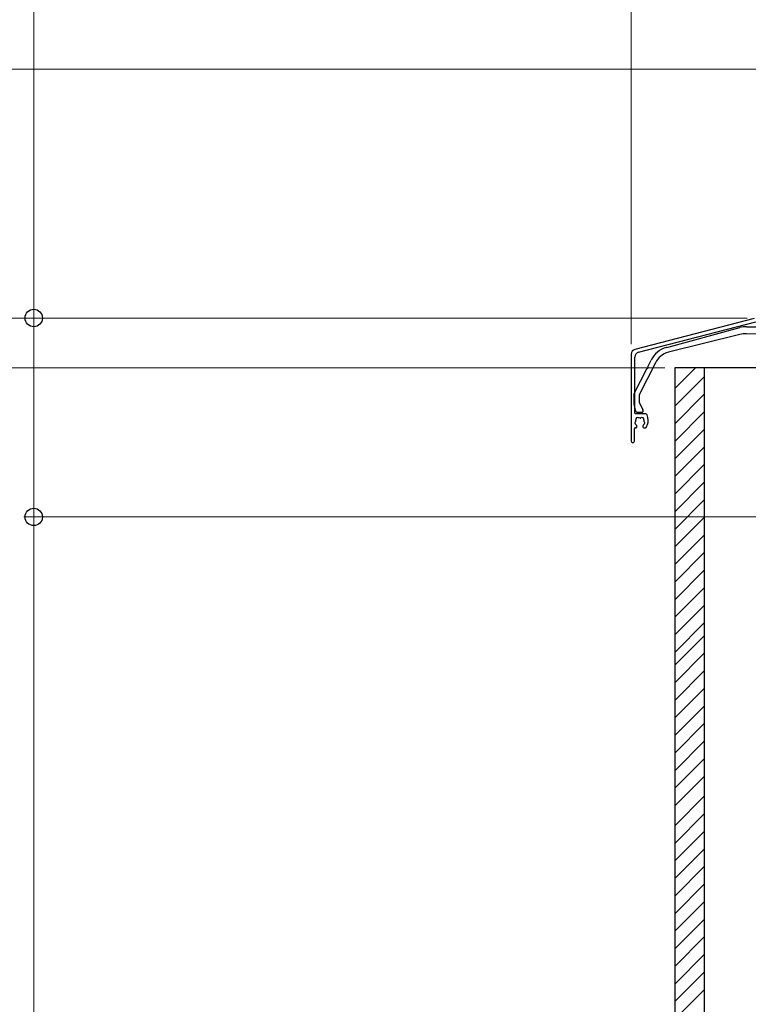
# Model space of a CAD drawing. Extents: x 0 to 1750, y 0 to 2615.
# Drawn here: x 849 to 922, y 723 to 822 of the extents above; entities that cross this region are included whole.
import ezdxf

# ---------------------------------------------------------------- set-up
doc = ezdxf.new("R2010")
doc.units = 0
doc.layers.add('YKK_A1', color=4, linetype='CONTINUOUS', lineweight=30)
doc.layers.add('YKK_D', color=6, linetype='CONTINUOUS', lineweight=13)

msp = doc.modelspace()

# ---------------------------------------------------------------- linework, layer by layer
at = {"layer": 'YKK_A1'}
for p, q in [((922.345, 791.477), (910.374, 788.364)), ((910.749, 788.074), (922.539, 791.14)), ((913.577, 788.559), (920.928, 790.555)), ((921.583, 790.642), (926.425, 790.642)), ((925.133, 789.824), (921.595, 789.932)), ((920.915, 789.858), (913.739, 788.069)), ((910, 787.88), (910, 779.142)), ((910.375, 781.967), (910.375, 787.59)), ((912.436, 787.027), (910.808, 783.789)), ((911.671, 786.619), (911.999, 787.27)), ((910.313, 783.918), (911.569, 786.415)), ((914.375, 786.517), (914.375, 532.892)), ((955.625, 786.517), (914.375, 786.517)), ((914.375, 784.415), (916.477, 786.517)), ((917.375, 532.892), (917.375, 786.517)), ((914.375, 782.647), (917.375, 785.647)), ((910.3, 782.83), (910.3, 783.862)), ((910.8, 783.756), (910.8, 783.088)), ((910.807, 783.056), (911.168, 782.282)), ((914.375, 780.88), (917.375, 783.88)), ((910.53, 782.06), (910.417, 782.302)), ((911.1, 782.017), (910.598, 782.017)), ((911.175, 782.25), (911.175, 782.092)), ((914.375, 779.112), (917.375, 782.112)), ((911.479, 781.892), (910.45, 781.892)), ((911.674, 781.521), (911.6, 781.799)), ((911.7, 781.11), (911.7, 781.327)), ((910.35, 779.142), (910.35, 780.417)), ((910.425, 780.492), (910.487, 780.492)), ((910.587, 780.592), (910.587, 780.627)), ((911.163, 780.627), (911.163, 780.592)), ((911.263, 780.492), (911.443, 780.492)), ((911.651, 780.822), (911.677, 780.927)), ((914.375, 777.344), (917.375, 780.344)), ((910.125, 779.017), (910.225, 779.017)), ((914.375, 775.576), (917.375, 778.576)), ((914.375, 773.808), (917.375, 776.808)), ((914.375, 772.041), (917.375, 775.041)), ((914.375, 770.273), (917.375, 773.273)), ((914.375, 768.505), (917.375, 771.505)), ((914.375, 766.737), (917.375, 769.737)), ((914.375, 764.97), (917.375, 767.97)), ((914.375, 763.202), (917.375, 766.202)), ((914.375, 761.434), (917.375, 764.434)), ((914.375, 759.666), (917.375, 762.666)), ((914.375, 757.899), (917.375, 760.899)), ((914.375, 756.613), (917.375, 759.613)), ((914.375, 754.845), (917.375, 757.845)), ((914.375, 753.077), (917.375, 756.077)), ((914.375, 751.31), (917.375, 754.31)), ((914.375, 749.542), (917.375, 752.542)), ((914.375, 747.774), (917.375, 750.774)), ((914.375, 746.006), (917.375, 749.006)), ((914.375, 744.239), (917.375, 747.239)), ((914.375, 742.471), (917.375, 745.471)), ((914.375, 740.471), (917.375, 743.471)), ((914.375, 738.703), (917.375, 741.703)), ((914.375, 736.936), (917.375, 739.936)), ((914.375, 735.168), (917.375, 738.168)), ((914.375, 733.4), (917.375, 736.4)), ((914.375, 731.632), (917.375, 734.632)), ((914.375, 729.865), (917.375, 732.865)), ((914.375, 728.097), (917.375, 731.097)), ((914.375, 726.329), (917.375, 729.329)), ((914.375, 724.561), (917.375, 727.561)), ((914.375, 722.793), (917.375, 725.793)), ((914.375, 721.026), (917.375, 724.026))]:
    msp.add_line(p, q, dxfattribs=at)
for centre, radius, start, end in [((921.52, 787.433), 2.5, 88.2643, 104), ((921.583, 788.142), 2.5, 90, 105.18584), ((910.5, 787.88), 0.5, 104.57422, 180), ((910.875, 787.59), 0.5, 104.57422, 180), ((914.232, 786.147), 2.5, 105.18584, 153.30414), ((914.223, 786.129), 2, 104, 153.30414), ((911.613, 786.392), 0.05, 86.88232, 153.30414), ((911.62, 786.517), 0.075, 266.88232, 39.72596), ((911.716, 786.597), 0.05, 153.30414, 219.72596), ((910.425, 783.862), 0.125, 153.30414, 180), ((910.875, 783.756), 0.075, 153.30414, 180), ((910.875, 783.088), 0.075, 180, 205), ((911.55, 782.83), 1.25, 180, 205), ((910.45, 781.967), 0.075, 180, 270), ((910.598, 782.092), 0.075, 205, 270), ((911.1, 782.092), 0.075, 270, 360), ((911.1, 782.25), 0.075, 360, 25), ((910.506, 780.952), 0.125, 136.8699, 243.1301), ((910.378, 781.072), 0.05, 316.8699, 353.7398), ((910.875, 781.017), 0.45, 151.96926, 173.7398), ((910.66, 781.324), 0.188, 52.29961, 197.70039), ((910.434, 781.252), 0.05, 331.96926, 17.70039), ((910.805, 781.512), 0.05, 232.29961, 278.03074), ((910.875, 781.017), 0.45, 81.96926, 98.03074), ((910.945, 781.512), 0.05, 261.96926, 307.70039), ((911.09, 781.324), 0.188, 342.29961, 127.70039), ((911.316, 781.252), 0.05, 162.29961, 208.03074), ((910.875, 781.017), 0.45, 6.2602, 28.03074), ((911.244, 780.952), 0.125, 296.8699, 43.1301), ((911.372, 781.072), 0.05, 186.2602, 223.1301), ((911.479, 781.767), 0.125, 15, 90), ((910.95, 781.327), 0.75, 360, 15), ((910.95, 781.11), 0.75, 345.85889, 360), ((910.425, 780.417), 0.075, 90, 180), ((910.427, 780.796), 0.05, 26.2602, 63.1301), ((910.875, 781.017), 0.45, 206.2602, 225.20717), ((910.487, 780.592), 0.1, 270, 0), ((910.487, 780.627), 0.1, 0, 45.20717), ((911.263, 780.592), 0.1, 180, 270), ((911.263, 780.627), 0.1, 134.79283, 180), ((910.875, 781.017), 0.45, 314.79283, 333.7398), ((911.323, 780.796), 0.05, 116.8699, 153.7398), ((911.443, 780.567), 0.075, 270, 321.63349), ((910.875, 781.017), 0.8, 321.63349, 345.85889), ((910.125, 779.142), 0.125, 180, 270), ((910.225, 779.142), 0.125, 270, 0)]:
    msp.add_arc(centre, radius, start, end, dxfattribs=at)
at = {"layer": 'YKK_D'}
for p, q in [((910, 788.88), (910, 1047.307)), ((850, 879.396), (850, 791.517)), ((934.005, 816.517), (789, 816.517)), ((934.005, 816.517), (819, 816.517)), ((921.66, 791.517), (819, 791.517)), ((921.66, 791.517), (819, 791.517)), ((921.66, 791.517), (849, 791.517)), ((850, 771.517), (850, 791.517)), ((913.375, 786.517), (819, 786.517)), ((913.375, 786.517), (819, 786.517)), ((932.914, 771.517), (849, 771.517)), ((932.914, 771.517), (849, 771.517)), ((850, 711.267), (850, 771.517))]:
    msp.add_line(p, q, dxfattribs=at)
at = {"layer": 'YKK_D', "linetype": 'ByBlock', "lineweight": -2}
for centre in [(850, 791.517), (850, 771.517), (850, 771.517)]:
    msp.add_circle(centre, 0.875, dxfattribs=at)

doc.saveas('drawing.dxf')
